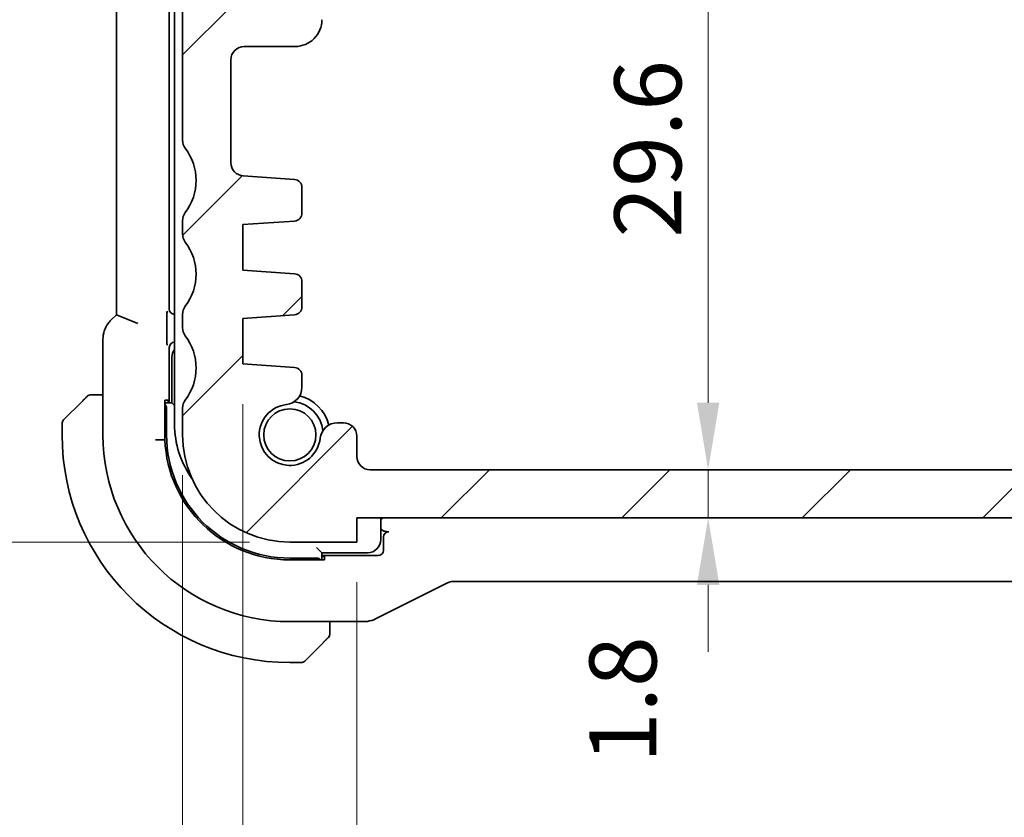
# Model space of a CAD drawing. Units: millimetres. Extents: x 0 to 2190, y 0 to 422.
# Drawn here: x 611 to 648, y 36 to 66 of the extents above; entities that cross this region are included whole.
import ezdxf

# ---------------------------------------------------------------- set-up
doc = ezdxf.new("R2010")
doc.units = ezdxf.units.MM
doc.layers.get('Defpoints').update_dxf_attribs({"lineweight": 25})
for name, color, linetype, lineweight in [('Dimension (ISO)', 7, 'Continuous', 18), ('Hatch (ISO)', 1, 'Continuous', 18), ('Visible (ISO)', 7, 'Continuous', 35)]:
    doc.layers.add(name, color=color, linetype=linetype, lineweight=lineweight)
doc.styles.add('Note Text (TK)', font='txt')
doc.dimstyles.new('Default - Method 1b (TK)', dxfattribs={"dimtxt": 2.5, "dimasz": 2.5, "dimexe": 1, "dimexo": 1.5, "dimgap": 1, "dimtad": 1, "dimtoh": 1, "dimrnd": 1e-08, "dimdsep": 46, "dimtxsty": 'Note Text (TK)', "dimcen": 0.09, "dimdle": 5, "dimclrd": 100, "dimclre": 100, "dimclrt": 7, "dimadec": 1, "dimazin": 1, "dimtfac": 1, "dimtmove": 0, "dimatfit": 3, "dimfxl": 1, "dimtolj": 1, "dimlwd": -1, "dimlwe": -1, "dimarcsym": 0})

# ---------------------------------------------------------------- blocks, each defined once
blk = doc.blocks.new('*D41')
at = {"layer": 'Defpoints', "color": 0}
for p in [(623.8, 46.219), (670.8, 46.219), (670.8, 27.859)]:
    blk.add_point(p, dxfattribs=at)
at = {"layer": 'Dimension (ISO)', "color": 100}
for p, q in [((623.8, 44.719), (623.8, 26.859)), ((670.8, 44.719), (670.8, 26.859)), ((626.3, 27.859), (668.3, 27.859))]:
    blk.add_line(p, q, dxfattribs=at)
for points in [[(626.3, 28.276), (626.3, 27.443), (623.8, 27.859)], [(668.3, 28.276), (668.3, 27.443), (670.8, 27.859)]]:
    blk.add_solid(points, dxfattribs=at)
at = {"layer": 'Dimension (ISO)', "color": 7, "insert": (645.66, 30.109), "char_height": 2.5, "attachment_point": 4, "style": 'Note Text (TK)'}
blk.add_mtext('\\A1;47', dxfattribs=at)
blk = doc.blocks.new('*D42')
at = {"layer": 'Defpoints', "color": 0}
for p in [(619.55, 52.869), (675.05, 52.869), (675.05, 18.437)]:
    blk.add_point(p, dxfattribs=at)
at = {"layer": 'Dimension (ISO)', "color": 100}
for p, q in [((619.55, 51.369), (619.55, 17.437)), ((675.05, 51.369), (675.05, 17.437)), ((622.05, 18.437), (672.55, 18.437))]:
    blk.add_line(p, q, dxfattribs=at)
for points in [[(622.05, 18.854), (622.05, 18.02), (619.55, 18.437)], [(672.55, 18.854), (672.55, 18.02), (675.05, 18.437)]]:
    blk.add_solid(points, dxfattribs=at)
at = {"layer": 'Dimension (ISO)', "color": 7, "insert": (644.388, 20.687), "char_height": 2.5, "attachment_point": 4, "style": 'Note Text (TK)'}
blk.add_mtext('\\A1;55.5', dxfattribs=at)
blk = doc.blocks.new('*D43')
at = {"layer": 'Defpoints', "color": 0}
for p in [(617.3, 50.219), (677.3, 50.219), (677.3, 8.053)]:
    blk.add_point(p, dxfattribs=at)
at = {"layer": 'Dimension (ISO)', "color": 100}
for p, q in [((617.3, 48.719), (617.3, 7.053)), ((677.3, 48.719), (677.3, 7.053)), ((619.8, 8.053), (674.8, 8.053))]:
    blk.add_line(p, q, dxfattribs=at)
for points in [[(619.8, 8.47), (619.8, 7.637), (617.3, 8.053)], [(674.8, 8.47), (674.8, 7.637), (677.3, 8.053)]]:
    blk.add_solid(points, dxfattribs=at)
at = {"layer": 'Dimension (ISO)', "color": 7, "insert": (645.645, 10.303), "char_height": 2.5, "attachment_point": 4, "style": 'Note Text (TK)'}
blk.add_mtext('\\A1;60', dxfattribs=at)
blk = doc.blocks.new('*D20')
at = {"layer": 'Defpoints', "color": 0}
for p in [(624.3, 48.919), (623.8, 47.119), (636.914, 47.119)]:
    blk.add_point(p, dxfattribs=at)
at = {"layer": 'Dimension (ISO)', "color": 100}
for p, q in [((636.914, 51.419), (636.914, 53.919)), ((625.8, 48.919), (637.914, 48.919)), ((636.914, 48.919), (636.914, 47.119)), ((636.914, 44.619), (636.914, 42.119))]:
    blk.add_line(p, q, dxfattribs=at)
for points in [[(636.497, 51.419), (637.331, 51.419), (636.914, 48.919)], [(636.497, 44.619), (637.331, 44.619), (636.914, 47.119)]]:
    blk.add_solid(points, dxfattribs=at)
at = {"layer": 'Dimension (ISO)', "color": 7, "insert": (633.733, 37.968), "char_height": 2.5, "attachment_point": 4, "rotation": 90, "style": 'Note Text (TK)'}
blk.add_mtext('\\A1;1.8', dxfattribs=at)
blk = doc.blocks.new('*D21')
at = {"layer": 'Defpoints', "color": 0}
for p in [(624.3, 78.519), (636.914, 78.519), (624.3, 48.919)]:
    blk.add_point(p, dxfattribs=at)
at = {"layer": 'Dimension (ISO)', "color": 100}
for p, q in [((625.8, 78.519), (637.914, 78.519)), ((636.914, 51.419), (636.914, 76.019))]:
    blk.add_line(p, q, dxfattribs=at)
for points in [[(636.497, 76.019), (637.331, 76.019), (636.914, 78.519)], [(636.497, 51.419), (637.331, 51.419), (636.914, 48.919)]]:
    blk.add_solid(points, dxfattribs=at)
at = {"layer": 'Dimension (ISO)', "color": 7, "insert": (634.664, 57.585), "char_height": 2.5, "attachment_point": 4, "rotation": 90, "style": 'Note Text (TK)'}
blk.add_mtext('\\A1;29.6', dxfattribs=at)
blk = doc.blocks.new('*D23')
at = {"layer": 'Defpoints', "color": 0}
for p in [(617.8, 69.719), (603.229, 46.219), (621.3, 46.219)]:
    blk.add_point(p, dxfattribs=at)
at = {"layer": 'Dimension (ISO)', "color": 100}
for p, q in [((616.3, 69.719), (602.229, 69.719)), ((603.229, 67.219), (603.229, 48.719)), ((619.8, 46.219), (602.229, 46.219))]:
    blk.add_line(p, q, dxfattribs=at)
for points in [[(602.812, 67.219), (603.645, 67.219), (603.229, 69.719)], [(602.812, 48.719), (603.645, 48.719), (603.229, 46.219)]]:
    blk.add_solid(points, dxfattribs=at)
at = {"layer": 'Dimension (ISO)', "color": 7, "insert": (600.979, 55.057), "char_height": 2.5, "attachment_point": 4, "rotation": 90, "style": 'Note Text (TK)'}
blk.add_mtext('\\A1;23.5', dxfattribs=at)
blk = doc.blocks.new('*D24')
at = {"layer": 'Defpoints', "color": 0}
for p in [(592.8, 81.219), (621.3, 81.219), (621.3, 46.219)]:
    blk.add_point(p, dxfattribs=at)
at = {"layer": 'Dimension (ISO)', "color": 100}
for p, q in [((619.8, 81.219), (591.8, 81.219)), ((592.8, 48.719), (592.8, 78.719)), ((619.8, 46.219), (591.8, 46.219))]:
    blk.add_line(p, q, dxfattribs=at)
for points in [[(592.384, 78.719), (593.217, 78.719), (592.8, 81.219)], [(592.384, 48.719), (593.217, 48.719), (592.8, 46.219)]]:
    blk.add_solid(points, dxfattribs=at)
at = {"layer": 'Dimension (ISO)', "color": 7, "insert": (590.55, 62.086), "char_height": 2.5, "attachment_point": 4, "rotation": 90, "style": 'Note Text (TK)'}
blk.add_mtext('\\A1;35', dxfattribs=at)

msp = doc.modelspace()

# ---------------------------------------------------------------- hatches: boundary and pattern name
at = {"layer": 'Hatch (ISO)'}
h = msp.add_hatch(dxfattribs=at)
h.set_pattern_fill('ANSI31', color=256, scale=38.1, style=0)
h.set_pattern_definition([(45, (379.25, -12), (-3.367596, 3.367596), [])])
edge = h.paths.add_edge_path()
edge.add_line((677.3002, 61.2187), (677.3002, 68.2187))
edge.add_ellipse((676.8002, 68.2187), major_axis=(0.5, 0), ratio=1, start_angle=0, end_angle=36.8699)
edge.add_ellipse((678.8002, 69.7187), major_axis=(-1.6, -1.2), ratio=1, start_angle=323.1301, end_angle=360, ccw=False)
edge.add_line((676.8002, 69.7187), (676.8, 69.7187))
edge.add_line((676.8, 69.7187), (675.9002, 69.7187))
edge.add_ellipse((675.9002, 69.4187), major_axis=(0, 0.3), ratio=1, start_angle=0, end_angle=0.89885)
edge.add_ellipse((675.9002, 69.4187), major_axis=(-0.0047, 0.3), ratio=1, start_angle=0, end_angle=89.10115)
edge.add_line((675.6002, 69.4187), (675.6002, 68.1687))
edge.add_line((675.6002, 68.1687), (675.6002, 66.6687))
edge.add_line((675.6002, 66.6687), (675.6002, 66.4687))
edge.add_ellipse((675.3002, 66.4687), major_axis=(0.3, 0), ratio=1, start_angle=270, end_angle=360, ccw=False)
edge.add_line((675.3002, 66.1687), (673.9002, 66.1687))
edge.add_ellipse((673.9002, 66.4687), major_axis=(0, -0.3), ratio=1, start_angle=270, end_angle=360, ccw=False)
edge.add_line((673.6002, 66.4687), (673.6002, 66.6687))
edge.add_line((673.6002, 66.6687), (673.6002, 68.1687))
edge.add_line((673.6002, 68.1687), (673.6002, 69.4187))
edge.add_ellipse((673.3002, 69.4187), major_axis=(0.3, 0), ratio=1, start_angle=0, end_angle=90)
edge.add_line((673.3002, 69.7187), (672.4001, 69.7187))
edge.add_ellipse((672.4002, 69.4187), major_axis=(0, 0.3), ratio=1, start_angle=0, end_angle=89.99614)
edge.add_line((672.1002, 69.4187), (672.1002, 65.7187))
edge.add_ellipse((673.1002, 65.7187), major_axis=(-1, 0), ratio=1, start_angle=0, end_angle=90)
edge.add_line((673.1002, 64.7187), (675.0002, 64.7187))
edge.add_ellipse((675.0002, 64.2187), major_axis=(0, 0.5), ratio=1, start_angle=269.99768, end_angle=360, ccw=False)
edge.add_line((675.5002, 64.2187), (675.5002, 60.3839))
edge.add_ellipse((675.0002, 60.3839), major_axis=(0.5, 0), ratio=1, start_angle=274, end_angle=360, ccw=False)
edge.add_line((675.0351, 59.8851), (673.1254, 59.7515))
edge.add_ellipse((673.1464, 59.4523), major_axis=(-0.0209, 0.2993), ratio=1, start_angle=0, end_angle=86.00007)
edge.add_line((672.8464, 59.4523), (672.8464, 58.5025))
edge.add_ellipse((673.1464, 58.5025), major_axis=(-0.3, 0), ratio=1, start_angle=0, end_angle=85.99993)
edge.add_line((673.1254, 58.2032), (675.0502, 58.0687))
edge.add_line((675.0502, 58.0687), (675.0502, 56.3687))
edge.add_line((675.0502, 56.3687), (673.1254, 56.2341))
edge.add_ellipse((673.1464, 55.9348), major_axis=(-0.0209, 0.2993), ratio=1, start_angle=0, end_angle=86)
edge.add_line((672.8464, 55.9348), (672.8464, 55.0025))
edge.add_ellipse((673.1464, 55.0025), major_axis=(-0.3, 0), ratio=1, start_angle=0, end_angle=86)
edge.add_line((673.1254, 54.7032), (675.0502, 54.5687))
edge.add_line((675.0502, 54.5687), (675.0502, 52.8687))
edge.add_line((675.0502, 52.8687), (673.1254, 52.7341))
edge.add_ellipse((673.1464, 52.4348), major_axis=(-0.0209, 0.2993), ratio=1, start_angle=0, end_angle=85.99992)
edge.add_line((672.8464, 52.4348), (672.8464, 51.9979))
edge.add_ellipse((673.4964, 51.9979), major_axis=(-0.65, 0), ratio=1, start_angle=0, end_angle=83.70723)
edge.add_ellipse((673.3002, 50.2187), major_axis=(0.1249, 1.1331), ratio=1, start_angle=102.5849, end_angle=360, ccw=False)
edge.add_ellipse((671.521, 50.0225), major_axis=(0.6461, 0.0712), ratio=1, start_angle=0, end_angle=83.70755)
edge.add_line((671.521, 50.6725), (671.3002, 50.6725))
edge.add_ellipse((671.3002, 50.1725), major_axis=(0, 0.5), ratio=1, start_angle=0, end_angle=90)
edge.add_line((670.8002, 50.1725), (670.8002, 49.4187))
edge.add_ellipse((670.3002, 49.4187), major_axis=(0.5, 0), ratio=1, start_angle=270, end_angle=360, ccw=False)
edge.add_line((670.3002, 48.9187), (624.3002, 48.9187))
edge.add_ellipse((624.3002, 49.4187), major_axis=(0, -0.5), ratio=1, start_angle=270, end_angle=360, ccw=False)
edge.add_line((623.8002, 49.4187), (623.8002, 50.1725))
edge.add_ellipse((623.3002, 50.1725), major_axis=(0.5, 0), ratio=1, start_angle=0, end_angle=90)
edge.add_line((623.3002, 50.6725), (623.0794, 50.6725))
edge.add_ellipse((623.0794, 50.0225), major_axis=(0, 0.65), ratio=1, start_angle=0, end_angle=83.70755)
edge.add_ellipse((621.3002, 50.2187), major_axis=(1.1331, -0.1249), ratio=1, start_angle=102.5849, end_angle=360, ccw=False)
edge.add_ellipse((621.104, 51.9979), major_axis=(0.0712, -0.6461), ratio=1, start_angle=0, end_angle=83.70754)
edge.add_line((621.754, 51.9979), (621.754, 52.4348))
edge.add_ellipse((621.454, 52.4348), major_axis=(0.3, 0), ratio=1, start_angle=0, end_angle=85.99992)
edge.add_line((621.4749, 52.7341), (619.5502, 52.8687))
edge.add_line((619.5502, 52.8687), (619.5502, 54.5687))
edge.add_line((619.5502, 54.5687), (621.4749, 54.7032))
edge.add_ellipse((621.454, 55.0025), major_axis=(0.0209, -0.2993), ratio=1, start_angle=0, end_angle=86)
edge.add_line((621.754, 55.0025), (621.754, 55.9348))
edge.add_ellipse((621.454, 55.9348), major_axis=(0.3, 0), ratio=1, start_angle=0, end_angle=86)
edge.add_line((621.4749, 56.2341), (619.5502, 56.3687))
edge.add_line((619.5502, 56.3687), (619.5502, 58.0687))
edge.add_line((619.5502, 58.0687), (621.4749, 58.2032))
edge.add_ellipse((621.454, 58.5025), major_axis=(0.0209, -0.2993), ratio=1, start_angle=0, end_angle=85.99993)
edge.add_line((621.754, 58.5025), (621.754, 59.4523))
edge.add_ellipse((621.454, 59.4523), major_axis=(0.3, 0), ratio=1, start_angle=0, end_angle=86.00007)
edge.add_line((621.4749, 59.7515), (619.5653, 59.8851))
edge.add_ellipse((619.6002, 60.3839), major_axis=(-0.0349, -0.4988), ratio=1, start_angle=274, end_angle=360, ccw=False)
edge.add_line((619.1002, 60.3839), (619.1002, 64.2187))
edge.add_ellipse((619.6002, 64.2187), major_axis=(-0.5, 0), ratio=1, start_angle=270, end_angle=360, ccw=False)
edge.add_line((619.6002, 64.7187), (621.5002, 64.7187))
edge.add_ellipse((621.5002, 65.7187), major_axis=(0, -1), ratio=1, start_angle=0, end_angle=90.00118)
edge.add_line((622.5002, 65.7187), (622.5002, 69.4187))
edge.add_ellipse((622.2002, 69.4187), major_axis=(0.3, 0), ratio=1, start_angle=0, end_angle=89.99614)
edge.add_line((622.2002, 69.7187), (621.3002, 69.7187))
edge.add_ellipse((621.3002, 69.4187), major_axis=(0, 0.3), ratio=1, start_angle=0, end_angle=90)
edge.add_line((621.0002, 69.4187), (621.0002, 68.1687))
edge.add_line((621.0002, 68.1687), (621.0002, 66.6687))
edge.add_line((621.0002, 66.6687), (621.0002, 66.4687))
edge.add_ellipse((620.7002, 66.4687), major_axis=(0.3, 0), ratio=1, start_angle=270, end_angle=360, ccw=False)
edge.add_line((620.7002, 66.1687), (619.3002, 66.1687))
edge.add_ellipse((619.3002, 66.4687), major_axis=(0, -0.3), ratio=1, start_angle=270, end_angle=360, ccw=False)
edge.add_line((619.0002, 66.4687), (619.0002, 66.6687))
edge.add_line((619.0002, 66.6687), (619.0002, 68.1687))
edge.add_line((619.0002, 68.1687), (619.0002, 69.4187))
edge.add_ellipse((618.7002, 69.4187), major_axis=(0.3, 0), ratio=1, start_angle=0, end_angle=90)
edge.add_line((618.7002, 69.7187), (617.8002, 69.7187))
edge.add_ellipse((615.8002, 69.7187), major_axis=(2, 0), ratio=1, start_angle=323.13009, end_angle=360, ccw=False)
edge.add_ellipse((617.8002, 68.2187), major_axis=(-0.4, 0.3), ratio=1, start_angle=0, end_angle=36.8699)
edge.add_line((617.3002, 68.2187), (617.3002, 61.2187))
edge.add_ellipse((617.8002, 61.2187), major_axis=(-0.5, 0), ratio=1, start_angle=0, end_angle=36.8699)
edge.add_ellipse((615.8002, 59.7187), major_axis=(1.6, 1.2), ratio=1, start_angle=286.2602, end_angle=360, ccw=False)
edge.add_ellipse((617.8002, 58.2187), major_axis=(-0.4, 0.3), ratio=1, start_angle=0, end_angle=36.8699)
edge.add_line((617.3002, 58.2187), (617.3002, 57.7187))
edge.add_ellipse((617.8002, 57.7187), major_axis=(-0.5, 0), ratio=1, start_angle=0, end_angle=36.8699)
edge.add_ellipse((615.8002, 56.2187), major_axis=(1.6, 1.2), ratio=1, start_angle=286.2602, end_angle=360, ccw=False)
edge.add_ellipse((617.8002, 54.7187), major_axis=(-0.4, 0.3), ratio=1, start_angle=0, end_angle=36.8699)
edge.add_line((617.3002, 54.7187), (617.3002, 54.2187))
edge.add_ellipse((617.8002, 54.2187), major_axis=(-0.5, 0), ratio=1, start_angle=0, end_angle=36.8699)
edge.add_ellipse((615.8002, 52.7187), major_axis=(1.6, 1.2), ratio=1, start_angle=286.2602, end_angle=360, ccw=False)
edge.add_ellipse((617.8002, 51.2187), major_axis=(-0.4, 0.3), ratio=1, start_angle=0, end_angle=36.8699)
edge.add_line((617.3002, 51.2187), (617.3002, 50.2187))
edge.add_ellipse((621.3002, 50.2187), major_axis=(-4, 0), ratio=1, start_angle=0, end_angle=90)
edge.add_line((621.3002, 46.2187), (623.8002, 46.2187))
edge.add_line((623.8002, 46.2187), (623.8002, 47.1187))
edge.add_line((623.8002, 47.1187), (670.8002, 47.1187))
edge.add_line((670.8002, 47.1187), (670.8002, 46.2187))
edge.add_line((670.8002, 46.2187), (673.3002, 46.2187))
edge.add_ellipse((673.3002, 50.2187), major_axis=(0, -4), ratio=1, start_angle=0, end_angle=90)
edge.add_line((677.3002, 50.2187), (677.3002, 51.2187))
edge.add_ellipse((676.8002, 51.2187), major_axis=(0.5, 0), ratio=1, start_angle=0, end_angle=36.8699)
edge.add_ellipse((678.8002, 52.7187), major_axis=(-1.6, -1.2), ratio=1, start_angle=286.2602, end_angle=360, ccw=False)
edge.add_ellipse((676.8002, 54.2187), major_axis=(0.4, -0.3), ratio=1, start_angle=0, end_angle=36.8699)
edge.add_line((677.3002, 54.2187), (677.3002, 54.7187))
edge.add_ellipse((676.8002, 54.7187), major_axis=(0.5, 0), ratio=1, start_angle=0, end_angle=36.8699)
edge.add_ellipse((678.8002, 56.2187), major_axis=(-1.6, -1.2), ratio=1, start_angle=286.2602, end_angle=360, ccw=False)
edge.add_ellipse((676.8002, 57.7187), major_axis=(0.4, -0.3), ratio=1, start_angle=0, end_angle=36.8699)
edge.add_line((677.3002, 57.7187), (677.3002, 58.2187))
edge.add_ellipse((676.8002, 58.2187), major_axis=(0.5, 0), ratio=1, start_angle=0, end_angle=36.8699)
edge.add_ellipse((678.8002, 59.7187), major_axis=(-1.6, -1.2), ratio=1, start_angle=286.2602, end_angle=360, ccw=False)
edge.add_ellipse((676.8002, 61.2187), major_axis=(0.4, -0.3), ratio=1, start_angle=0, end_angle=36.8699)

# ---------------------------------------------------------------- linework, layer by layer
at = {"layer": 'Visible (ISO)'}
for p, q in [((617.0002, 76.8186), (617.0002, 63.7186)), ((614.8286, 72.7304), (614.8286, 54.7069)), ((616.8002, 54.9185), (616.8002, 72.5188)), ((617.3002, 68.2187), (617.3002, 61.2187)), ((619.6002, 64.7187), (621.5002, 64.7187)), ((619.1002, 60.3839), (619.1002, 64.2187)), ((617.0002, 63.7186), (617.0002, 50.6186)), ((621.4749, 59.7515), (619.5653, 59.8851)), ((621.754, 58.5025), (621.754, 59.4523)), ((617.3002, 58.2187), (617.3002, 57.7187)), ((619.5502, 58.0687), (621.4749, 58.2032)), ((619.5502, 56.3687), (619.5502, 58.0687)), ((621.4749, 56.2341), (619.5502, 56.3687)), ((621.754, 55.0025), (621.754, 55.9348)), ((614.8286, 54.7069), (614.6215, 54.4997)), ((615.6286, 54.3755), (614.8286, 54.7069)), ((616.7129, 53.9065), (616.7129, 54.4959)), ((617.0002, 54.7187), (617.0001, 54.7187)), ((617.3002, 54.7187), (617.3002, 54.2187)), ((619.5502, 54.5687), (621.4749, 54.7032)), ((619.5502, 52.8687), (619.5502, 54.5687)), ((614.3286, 53.7927), (614.3286, 50.2187)), ((616.8037, 51.4187), (616.8037, 53.4804)), ((616.9002, 53.1187), (616.9002, 51.4187)), ((621.4749, 52.7341), (619.5502, 52.8687)), ((621.754, 51.9979), (621.754, 52.4348)), ((612.8588, 50.7772), (613.5525, 51.4709)), ((614.3286, 51.7187), (614.0546, 51.7187)), ((616.6395, 50.0382), (616.6395, 51.5187)), ((616.6395, 51.5187), (616.7653, 51.5187)), ((616.7653, 51.5187), (616.7653, 51.4187)), ((616.9002, 51.4187), (616.6395, 51.4187)), ((616.7002, 50.2187), (616.7002, 51.2187)), ((616.9002, 51.4187), (617.0002, 51.3186)), ((617.3002, 51.2187), (617.3002, 50.2187)), ((612.8002, 50.6358), (612.8002, 50.2187)), ((623.3002, 50.6725), (623.0794, 50.6725)), ((616.4926, 50.0354), (616.6395, 50.0382)), ((623.8002, 49.4187), (623.8002, 50.1725)), ((670.3002, 48.9187), (624.3002, 48.9187)), ((623.8002, 46.2187), (623.8002, 47.1187)), ((623.8002, 47.1187), (670.8002, 47.1187)), ((623.8002, 47.1186), (647.2984, 47.1187)), ((624.7002, 46.3187), (624.7002, 47.1186)), ((624.8002, 46.4048), (624.8002, 45.9185)), ((624.9352, 46.6047), (625.0001, 46.6047)), ((621.3002, 46.2187), (623.8002, 46.2187)), ((622.3002, 46.0187), (622.5002, 45.8187)), ((622.3002, 45.6187), (621.3002, 45.6187)), ((622.5002, 45.5545), (622.5002, 45.8187)), ((622.5002, 45.8187), (624.2002, 45.8187)), ((624.6003, 45.7187), (622.5002, 45.7187)), ((622.5002, 45.6802), (622.6002, 45.6802)), ((622.6002, 45.6802), (622.6002, 45.5545)), ((622.6002, 45.5545), (621.3002, 45.5545)), ((624.5046, 43.3526), (627.1881, 44.6944)), ((627.4113, 44.7471), (667.189, 44.7471)), ((621.3002, 43.2471), (624.0574, 43.2471)), ((622.8002, 42.973), (622.8002, 43.2471)), ((622.5525, 42.4709), (621.8588, 41.7772)), ((621.3002, 41.7187), (621.7173, 41.7187))]:
    msp.add_line(p, q, dxfattribs=at)
msp.add_circle((621.3002, 50.2187), 0.9739, dxfattribs=at)
for centre, radius, start, end in [((621.5002, 65.7187), 1, 269.99884, 0.00002), ((619.6002, 64.2187), 0.5, 90, 180), ((617.8002, 61.2187), 0.5, 180, 216.8699), ((615.8002, 59.7187), 2, 323.1301, 36.8699), ((619.6002, 60.3839), 0.5, 180, 266), ((621.454, 59.4523), 0.3, 359.99993, 86), ((617.8002, 58.2187), 0.5, 143.1301, 180), ((621.454, 58.5025), 0.3, 274.00001, 359.99993), ((617.8002, 57.7187), 0.5, 180, 216.8699), ((615.8002, 56.2187), 2, 323.1301, 36.8699), ((621.454, 55.9348), 0.3, 0.00001, 86.00001), ((617.8002, 54.7187), 0.5, 143.1301, 180), ((621.454, 55.0025), 0.3, 274.00001, 0.00001), ((617.8002, 54.2187), 0.5, 180, 216.8699), ((615.8002, 52.7187), 2, 323.1301, 36.8699), ((617.4002, 53.1187), 0.5, 143.12253, 180), ((621.454, 52.4348), 0.3, 0.00008, 86.00001), ((621.104, 51.9979), 0.65, 276.29245, 359.99999), ((613.883, 51.5187), 0.2, 112.5, 135), ((613.883, 51.5187), 0.2, 90, 112.5), ((617.8002, 51.2187), 0.5, 143.1301, 180), ((621.3002, 50.2187), 1.25, 7.59988, 82.40011), ((621.3002, 50.2187), 1.5, 14.15659, 75.84339), ((621.3002, 50.2187), 1.14, 96.29245, 353.70755), ((613.0002, 50.6358), 0.2, 135, 180), ((620.5002, 50.6186), 3.5, 180.00022, 215.32226), ((623.0794, 50.0225), 0.65, 90, 173.70755), ((623.3002, 50.1725), 0.5, 0, 90), ((621.3002, 50.2187), 8.5, 180, 270), ((621.3002, 50.2187), 6.9716, 180, 270), ((621.3002, 50.2187), 4.6641, 182.21728, 270), ((621.3002, 50.2187), 4.6, 180, 270), ((621.3002, 50.2187), 4, 180, 270), ((624.3002, 49.4187), 0.5, 180, 270), ((624.2002, 46.3187), 0.5, 270, 0), ((622.6002, 42.8015), 0.2, 315, 337.42191), ((622.6002, 42.8015), 0.2, 337.5, 0), ((621.7173, 41.9187), 0.2, 270, 315)]:
    msp.add_arc(centre, radius, start, end, dxfattribs=at)
for centre, major_axis, ratio, start_param, end_param in [((617.0003, 54.9188), (-0.1416, -0.1416), 0.9987828, 5.4983961, 7.0679745), ((617.0038, 53.4801), (-0.1416, 0.1416), 0.9987828, 5.5150442, 7.0679745), ((616.507, 51.2187), (0, 0.2), 0.9656888, 4.712389, 5.5271401), ((624.5931, 47.2118), (-0.1861, -0.0771), 0.9518333, 1.7603825, 2.2277211), ((625.0003, 46.4046), (-0.1416, 0.1416), 0.9987828, 5.4983961, 7.0679745), ((622.3002, 45.4255), (0.2, 0), 0.9656888, 0.731477, 1.5707963), ((624.6001, 45.9188), (0.1416, -0.1416), 0.9987828, 5.4983961, 7.0679745)]:
    msp.add_ellipse(centre, major_axis=major_axis, ratio=ratio, start_param=start_param, end_param=end_param, dxfattribs=at)
for points, knots in [([(616.7129, 54.4961), (616.7129, 54.5184), (616.713, 54.5407), (616.7136, 54.6177), (616.7145, 54.663), (616.7164, 54.7459), (616.718, 54.7923), (616.7196, 54.8373), (616.7196, 54.8376), (616.7196, 54.838)], [0, 0, 0, 0, 0.00670448, 0.00670448, 0.023699946, 0.023699946, 0.057570747, 0.057570747, 0.057832533, 0.057832533, 0.057832533, 0.057832533]), ([(614.3286, 53.7927), (614.3286, 53.8959), (614.3457, 54.0003), (614.4099, 54.1988), (614.4586, 54.2952), (614.5508, 54.423), (614.5847, 54.4629), (614.6215, 54.4997)], [0, 0, 0, 0, 0.030965017, 0.030965017, 0.062597364, 0.062597364, 0.078216972, 0.078216972, 0.078216972, 0.078216972]), ([(616.7196, 53.5644), (616.7196, 53.5648), (616.7196, 53.5651), (616.718, 53.61), (616.7164, 53.6565), (616.7145, 53.7394), (616.7136, 53.7847), (616.713, 53.8617), (616.7129, 53.884), (616.7129, 53.9063)], [-0.000146806, -0.000146806, -0.000146806, -0.000146806, 0, 0, 0.018993537, 0.018993537, 0.028526183, 0.028526183, 0.032286984, 0.032286984, 0.032286984, 0.032286984]), ([(613.6885, 51.607), (613.6805, 51.599), (613.6719, 51.5903), (613.6626, 51.581), (613.6535, 51.572), (613.6438, 51.5623), (613.6336, 51.5521), (613.6241, 51.5426), (613.6145, 51.5329), (613.6051, 51.5236), (613.5956, 51.5141), (613.5864, 51.5049), (613.5776, 51.4961), (613.5688, 51.4872), (613.5604, 51.4788), (613.5525, 51.4709)], [0.5, 0.5, 0.5, 0.5, 0.60524772, 0.60524772, 0.60524772, 0.707891, 0.707891, 0.707891, 0.80414857, 0.80414857, 0.80414857, 0.90207429, 0.90207429, 0.90207429, 1, 1, 1, 1]), ([(613.7416, 51.6601), (613.7416, 51.66), (613.7415, 51.66), (613.7386, 51.6571), (613.7358, 51.6543), (613.7302, 51.6487), (613.7219, 51.6404), (613.713, 51.6315), (613.7011, 51.6195), (613.6885, 51.607)], [0, 0, 0, 0, 0.16464555, 0.16464555, 0.16464555, 0.3268563, 0.3268563, 0.3268563, 0.5, 0.5, 0.5, 0.5]), ([(613.9282, 51.7187), (613.9167, 51.7187), (613.9069, 51.7187), (613.8996, 51.7187), (613.8925, 51.7187), (613.8879, 51.7187), (613.8855, 51.7187), (613.8852, 51.7187), (613.885, 51.7187), (613.8848, 51.7187), (613.8831, 51.7187), (613.8831, 51.7187), (613.883, 51.7187)], [0.5, 0.5, 0.5, 0.5, 0.6699894, 0.6699894, 0.6699894, 0.83656608, 0.83656608, 0.83656608, 0.85622576, 0.85622576, 0.85622576, 1, 1, 1, 1]), ([(614.0546, 51.7187), (614.0465, 51.7187), (614.0383, 51.7187), (614.0296, 51.7187), (614.0211, 51.7187), (614.0122, 51.7187), (614.0032, 51.7187), (613.9941, 51.7187), (613.985, 51.7187), (613.9762, 51.7187), (613.9672, 51.7187), (613.9587, 51.7187), (613.9508, 51.7187), (613.9425, 51.7187), (613.935, 51.7187), (613.9282, 51.7187)], [0, 0, 0, 0, 0.10026775, 0.10026775, 0.10026775, 0.19847065, 0.19847065, 0.19847065, 0.29651622, 0.29651622, 0.29651622, 0.39628078, 0.39628078, 0.39628078, 0.5, 0.5, 0.5, 0.5]), ([(616.2927, 50.0316), (616.2936, 50.0316), (616.2945, 50.0316), (616.3214, 50.0322), (616.3472, 50.0326), (616.3951, 50.0335), (616.4168, 50.0339), (616.4534, 50.0346), (616.4679, 50.0349), (616.4868, 50.0353), (616.4918, 50.0354), (616.4926, 50.0354)], [-0.000259219, -0.000259219, -0.000259219, -0.000259219, 0, 0, 0.007821875, 0.007821875, 0.015635718, 0.015635718, 0.023448092, 0.023448092, 0.030559065, 0.030559065, 0.030559065, 0.030559065]), ([(624.7002, 46.6993), (624.7131, 46.6891), (624.7264, 46.6793), (624.7944, 46.6343), (624.8385, 46.6199), (624.8899, 46.6076), (624.9125, 46.6047), (624.935, 46.6047)], [-0.018157809, -0.018157809, -0.018157809, -0.018157809, -0.015854487, -0.015854487, -0.006763455, -0.006763455, 0, 0, 0, 0]), ([(627.4113, 44.7471), (627.3582, 44.7471), (627.3044, 44.7383), (627.2314, 44.7141), (627.2093, 44.705), (627.188, 44.6944)], [0, 0, 0, 0, 0.015932344, 0.015932344, 0.02307092, 0.02307092, 0.02307092, 0.02307092]), ([(624.5046, 43.3527), (624.4095, 43.3051), (624.3054, 43.2727), (624.1529, 43.2506), (624.1051, 43.2471), (624.0574, 43.2471)], [0, 0, 0, 0, 0.031897594, 0.031897594, 0.04620725, 0.04620725, 0.04620725, 0.04620725]), ([(622.688, 42.6065), (622.6936, 42.6121), (622.699, 42.6175), (622.7041, 42.6225), (622.709, 42.6275), (622.7136, 42.6321), (622.7177, 42.6362), (622.7218, 42.6403), (622.7254, 42.6439), (622.7284, 42.6468), (622.7313, 42.6498), (622.7337, 42.6522), (622.7356, 42.6541), (622.7373, 42.6557), (622.7385, 42.657), (622.7394, 42.6579), (622.7404, 42.6589), (622.7411, 42.6595), (622.7413, 42.6598), (622.7416, 42.6601), (622.7416, 42.6601), (622.7416, 42.6601)], [0.5, 0.5, 0.5, 0.5, 0.57172447, 0.57172447, 0.57172447, 0.6426242, 0.6426242, 0.6426242, 0.71336021, 0.71336021, 0.71336021, 0.78457822, 0.78457822, 0.78457822, 0.85049403, 0.85049403, 0.85049403, 0.92879556, 0.92879556, 0.92879556, 1, 1, 1, 1]), ([(622.8002, 42.8464), (622.8002, 42.8522), (622.8002, 42.8585), (622.8002, 42.8652), (622.8002, 42.8719), (622.8002, 42.8789), (622.8002, 42.8861), (622.8002, 42.8933), (622.8002, 42.9007), (622.8002, 42.9081), (622.8002, 42.9154), (622.8002, 42.9228), (622.8002, 42.9302), (622.8002, 42.9318), (622.8002, 42.9334), (622.8002, 42.9351), (622.8002, 42.9408), (622.8002, 42.9465), (622.8002, 42.9521), (622.8002, 42.9593), (622.8002, 42.9663), (622.8002, 42.973)], [0.5, 0.5, 0.5, 0.5, 0.58502424, 0.58502424, 0.58502424, 0.66947181, 0.66947181, 0.66947181, 0.75324782, 0.75324782, 0.75324782, 0.83626522, 0.83626522, 0.83626522, 0.85443497, 0.85443497, 0.85443497, 0.91835525, 0.91835525, 0.91835525, 1, 1, 1, 1]), ([(622.8002, 42.8015), (622.8002, 42.8015), (622.8002, 42.8015), (622.8002, 42.8017), (622.8002, 42.802), (622.8002, 42.8024), (622.8002, 42.8032), (622.8002, 42.804), (622.8002, 42.8052), (622.8002, 42.8067), (622.8002, 42.8083), (622.8002, 42.8103), (622.8002, 42.8127), (622.8002, 42.8152), (622.8002, 42.8181), (622.8002, 42.8213), (622.8002, 42.8247), (622.8002, 42.8285), (622.8002, 42.8326), (622.8002, 42.8368), (622.8002, 42.8415), (622.8002, 42.8464)], [0, 0, 0, 0, 0.07187067, 0.07187067, 0.07187067, 0.14250295, 0.14250295, 0.14250295, 0.21256871, 0.21256871, 0.21256871, 0.28268769, 0.28268769, 0.28268769, 0.35348445, 0.35348445, 0.35348445, 0.42564648, 0.42564648, 0.42564648, 0.5, 0.5, 0.5, 0.5]), ([(622.5525, 42.4709), (622.5581, 42.4766), (622.5638, 42.4822), (622.5697, 42.4882), (622.5757, 42.4942), (622.5819, 42.5004), (622.5885, 42.507), (622.595, 42.5135), (622.6019, 42.5204), (622.6089, 42.5274), (622.6159, 42.5343), (622.623, 42.5415), (622.63, 42.5485), (622.6371, 42.5556), (622.6441, 42.5626), (622.6508, 42.5693), (622.6575, 42.576), (622.664, 42.5825), (622.6702, 42.5887), (622.6764, 42.5949), (622.6824, 42.6009), (622.688, 42.6065)], [0, 0, 0, 0, 0.071275, 0.071275, 0.071275, 0.14246065, 0.14246065, 0.14246065, 0.21364074, 0.21364074, 0.21364074, 0.28489899, 0.28489899, 0.28489899, 0.35632005, 0.35632005, 0.35632005, 0.42799051, 0.42799051, 0.42799051, 0.5, 0.5, 0.5, 0.5])]:
    msp.add_open_spline(points, degree=3, knots=knots, dxfattribs=at)

# ---------------------------------------------------------------- dimensions: what is measured, and where the dimension line sits
at = {"layer": 'Dimension (ISO)', "color": 100}
for base, p1, p2, angle, override, picture, middle in [((592.8002, 81.2194), (621.3002, 46.2187), (621.3001, 81.2194), 90, {"dimtoh": 0, "dimdec": 2, "dimtp": 0, "dimtm": 0, "dimtdec": 2, "dimtofl": 0, "dimatfit": 1}, '*D24', (592.8002, 63.719)), ((636.914, 78.5194), (624.3002, 48.9187), (624.3002, 78.5194), 90, {"dimtoh": 0, "dimdec": 2, "dimse1": 1, "dimtp": 0, "dimtm": 0, "dimtdec": 2, "dimtofl": 0, "dimatfit": 1}, '*D21', (636.914, 60.4893)), ((603.2287, 46.2187), (617.8002, 69.7187), (621.3002, 46.2187), 90, {"dimtoh": 0, "dimdec": 2, "dimtp": 0, "dimtm": 0, "dimtdec": 2, "dimtofl": 0, "dimatfit": 1}, '*D23', (603.2287, 57.9687)), ((636.914, 47.1187), (624.3002, 48.9187), (623.8002, 47.1187), 90, {"dimtoh": 0, "dimse2": 1, "dimtmove": 2, "dimatfit": 1}, '*D20', (633.733, 39.8788)), ((675.0502, 18.4371), (619.5502, 52.8687), (675.0502, 52.8687), 180, {"dimtoh": 0, "dimdec": 2, "dimtp": 0, "dimtm": 0, "dimtdec": 2, "dimtofl": 0, "dimatfit": 1}, '*D42', (647.3002, 18.4371)), ((677.3002, 8.0534), (617.3002, 50.2187), (677.3002, 50.2187), 180, {"dimtoh": 0, "dimdec": 2, "dimtp": 0, "dimtm": 0, "dimtdec": 2, "dimtofl": 0, "dimatfit": 1}, '*D43', (647.3002, 8.0534)), ((670.8002, 27.8594), (623.8002, 46.2187), (670.8002, 46.2187), 180, {"dimtoh": 0, "dimdec": 2, "dimtp": 0, "dimtm": 0, "dimtdec": 2, "dimtofl": 0, "dimatfit": 1}, '*D41', (647.3002, 27.8594))]:
    dim = msp.add_linear_dim(base=base, p1=p1, p2=p2, angle=angle, dimstyle='Default - Method 1b (TK)', override=override, dxfattribs=at)
    dim.commit()
    dim.dimension.update_dxf_attribs({"geometry": picture, "text_midpoint": middle, "dimtype": 160})

doc.saveas('drawing.dxf')
